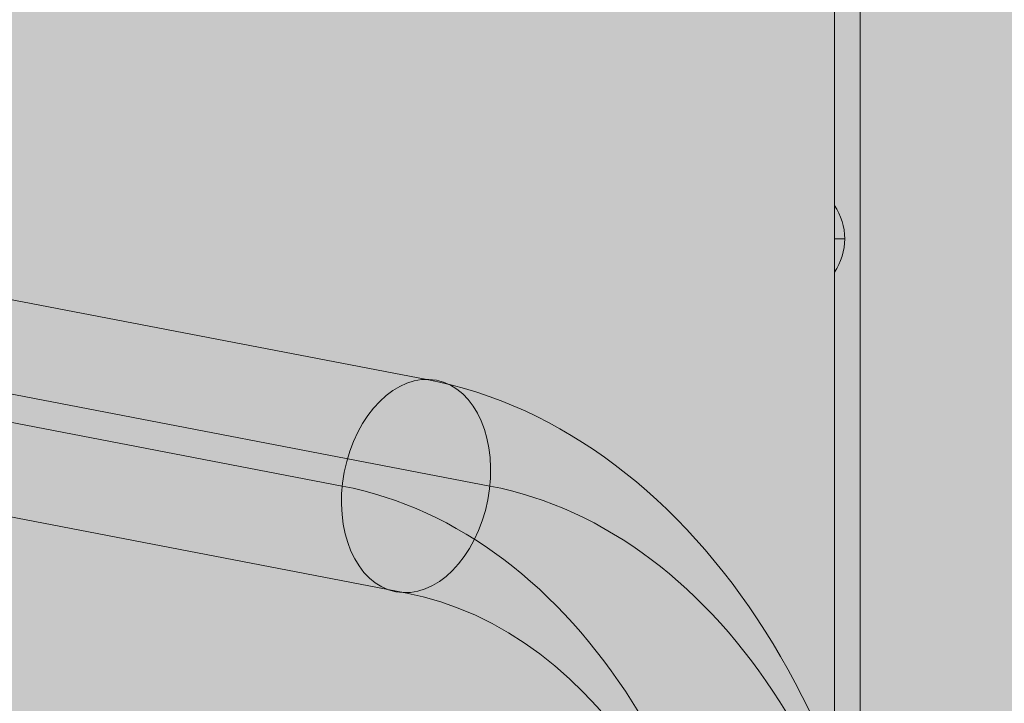
# Model space of a CAD drawing. Units: millimetres. Extents: x -7182 to 3543, y -4017 to 7608.
# Drawn here: x -2868 to -2676, y 2487 to 2620 of the extents above; entities that cross this region are included whole.
import ezdxf

# ---------------------------------------------------------------- set-up
doc = ezdxf.new("R2010")
doc.units = ezdxf.units.MM
doc.header["$MEASUREMENT"] = 0
doc.linetypes.add('DGN Style 2', pattern=[256.773853, 154.064312, -102.709541])
for name, color, linetype, lineweight in [('elevate6 - Level 27', 7, 'Continuous', 0), ('elevate_[ID]_24_[Material]_SS fasteners_[Source]_CooperApplegate - Level 25', 7, 'Continuous', 0), ('Level 16', 7, 'Continuous', 0), ('Level 17', 7, 'Continuous', 0), ('Level 8', 18, 'Continuous', 0)]:
    doc.layers.add(name, color=color, linetype=linetype, lineweight=lineweight)

# ---------------------------------------------------------------- blocks, each defined once
blk = doc.blocks.new('From Smart Solid_467')
at = {"layer": 'elevate_[ID]_24_[Material]_SS fasteners_[Source]_CooperApplegate - Level 25', "color": 250, "linetype": 'Continuous', "lineweight": 13}
for p, q in [((-2.4995, -349.9995), (-2.4995, 350.0005)), ((2.5005, -349.9995), (2.5005, 350.0005))]:
    blk.add_line(p, q, dxfattribs=at)
blk = doc.blocks.new('From Smart Solid_485')
at = {"layer": 'elevate_[ID]_24_[Material]_SS fasteners_[Source]_CooperApplegate - Level 25', "color": 250, "linetype": 'Continuous', "lineweight": 13}
for p, q in [((-1, 6.5), (-1, -6.5)), ((1, 0), (-1, 0)), ((-1, 0), (1, 0))]:
    blk.add_line(p, q, dxfattribs=at)
blk.add_arc((-10.56, 0), 11.56, 0, 34.2055, dxfattribs=at)
at = {"layer": 'elevate_[ID]_24_[Material]_SS fasteners_[Source]_CooperApplegate - Level 25', "color": 250, "linetype": 'Continuous', "lineweight": 13, "extrusion": (0, 0, -1)}
blk.add_arc((10.56, 0), 11.56, 180, 214.2055, dxfattribs=at)
blk = doc.blocks.new('From Smart Solid_500')
at = {"layer": 'elevate_[ID]_24_[Material]_SS fasteners_[Source]_CooperApplegate - Level 25', "color": 250, "linetype": 'Continuous', "lineweight": 13}
for p, q in [((-2.4995, -349.9995), (-2.4995, 350.0005)), ((-2.4995, 350.0005), (-2.4995, -349.9995)), ((2.5005, -349.9995), (2.5005, 350.0005)), ((-2.4995, -141.4995), (-2.4995, -128.4995))]:
    blk.add_line(p, q, dxfattribs=at)
blk = doc.blocks.new('elevate_3')
at = {"layer": 'elevate_[ID]_24_[Material]_SS fasteners_[Source]_CooperApplegate - Level 25', "linetype": 'Continuous', "lineweight": 13, "extrusion": (0, 0, -1)}
blk.add_hatch(color=250, dxfattribs=at).paths.add_polyline_path([(2704.375, 2362.5), (2704.375, 3062.5), (2674.375, 3062.5), (2674.375, 3092.5), (1974.375, 3092.5), (1974.375, 3062.5), (1944.375, 3062.5), (1944.375, 2362.5), (1974.375, 2362.5), (1974.375, 2332.5), (2674.375, 2332.5), (2674.375, 2362.5)], flags=0)
at = {"layer": 'elevate_[ID]_24_[Material]_SS fasteners_[Source]_CooperApplegate - Level 25', "color": 250, "linetype": 'Continuous', "lineweight": 13, "flags": 128}
for points in [[(-2704.375, 2362.5), (-2704.375, 3062.5), (-2674.375, 3062.5), (-2674.375, 3092.5), (-1974.375, 3092.5), (-1974.375, 3062.5), (-1944.375, 3062.5), (-1944.375, 2362.5), (-1974.375, 2362.5), (-1974.375, 2332.5), (-2674.375, 2332.5), (-2674.375, 2362.5)], [(-2704.375, 2362.5), (-2704.375, 3062.5), (-2674.375, 3062.5), (-2674.375, 2362.5)]]:
    blk.add_lwpolyline(points, close=True, dxfattribs=at)
at = {"layer": 'elevate_[ID]_24_[Material]_SS fasteners_[Source]_CooperApplegate - Level 25', "color": 250, "linetype": 'Continuous', "lineweight": 13}
blk.add_solid([(-2704.375, 2362.5), (-2704.375, 3062.5), (-2674.375, 2362.5), (-2674.375, 3062.5)], dxfattribs=at)
for name, p in [('From Smart Solid_467', (-2706.8755, 2712.4995)), ('From Smart Solid_500', (-2706.8755, 2712.4995)), ('From Smart Solid_485', (-2708.3755, 2577.4995))]:
    blk.add_blockref(name, p, dxfattribs=at)
blk = doc.blocks.new('From Smart Solid_502')
at = {"layer": 'elevate6 - Level 27', "color": 18, "linetype": 'Continuous', "lineweight": 13}
for p, q in [((154.3, -162.42), (-150.06, -103.99)), ((137.79, -183.21), (-166.57, -124.79)), ((166.57, -183.21), (-137.79, -124.79)), ((150.06, -204.01), (-154.3, -145.58))]:
    blk.add_line(p, q, dxfattribs=at)
at = {"layer": 'elevate6 - Level 27', "color": 18, "linetype": 'Continuous', "lineweight": 13, "extrusion": (0, 0, -1)}
blk.add_ellipse((152.18, -183.21), major_axis=(3.96, 20.62), ratio=0.678517, dxfattribs=at)
at = {"layer": 'elevate6 - Level 27', "color": 18, "linetype": 'Continuous', "lineweight": 13}
for centre, major_axis in [((139.47, -308), (0, 147)), ((125.08, -308), (0, 126)), ((153.86, -308), (0, 126)), ((139.47, -308), (0, 105))]:
    blk.add_ellipse(centre, major_axis=major_axis, ratio=0.728431, start_param=4.712389, end_param=6.144247, dxfattribs=at)
blk = doc.blocks.new('A1799')
at = {"layer": 'elevate6 - Level 27', "color": 18, "linetype": 'Continuous', "lineweight": 13, "rotation": 269.9999999999976}
blk.add_blockref('From Smart Solid_502', (-0.0005, 230.625), dxfattribs=at)
blk = doc.blocks.new('elevate6_1')
at = {"layer": 'elevate6 - Level 27', "color": 18, "linetype": 'Continuous', "lineweight": 13, "rotation": 90.00000000000239}
blk.add_blockref('A1799', (-2712.5, 2712.5), dxfattribs=at)

msp = doc.modelspace()

# ---------------------------------------------------------------- hatches: boundary and pattern name
at = {"layer": 'Level 17', "linetype": 'DGN Style 2', "lineweight": 13}
msp.add_hatch(color=172, dxfattribs=at).paths.add_polyline_path([(-4583, 1600.74), (-4583, 813.5, 0.414214), (-2750, -1019.5), (-2675, -1019.5, 0.072749), (-2150, -942.71), (-2150, -1582.35, 0.414214), (-350, -3382.35), (350, -3382.35, 0.414214), (2150, -1582.35), (2150, 32.65, 0.127925), (1921.87, 909.7), (1921.87, 2357.5, 0.262621), (1197.59, 3641.35, 0.328026), (-425, 4834.2), (-1899.38, 4834.2, 0.162993), (-2923.16, 4491.35, 0.114989), (-3603.71, 4468.53), (-3675.04, 4449.36, 0.126304), (-4324.66, 4082.75), (-4496.59, 3917.68, 0.134733), (-4903.36, 3235.81), (-4925.98, 3154.11, 0.073222), (-4979.96, 2720.47, 0.070843), (-4932.64, 2300.19), (-4911.38, 2218.13, 0.118175)])

# ---------------------------------------------------------------- linework, layer by layer
at = {"layer": 'Level 16', "color": 12, "linetype": 'DGN Style 2', "lineweight": 13, "flags": 128}
msp.add_lwpolyline([(-4312, 3485), (-4312, 3097.5, 0.414214), (-2745, 1530.5), (-1905, 1530.5, 0.414214), (-338, 3097.5), (-338, 3485, 1)], format="xyb", close=True, dxfattribs=at)

# ---------------------------------------------------------------- block references
at = {"layer": 'Level 8', "color": 7, "linetype": 'Continuous', "lineweight": 0}
for name in ['elevate_3', 'elevate6_1']:
    msp.add_blockref(name, (0, 0), dxfattribs=at)

doc.saveas('drawing.dxf')
